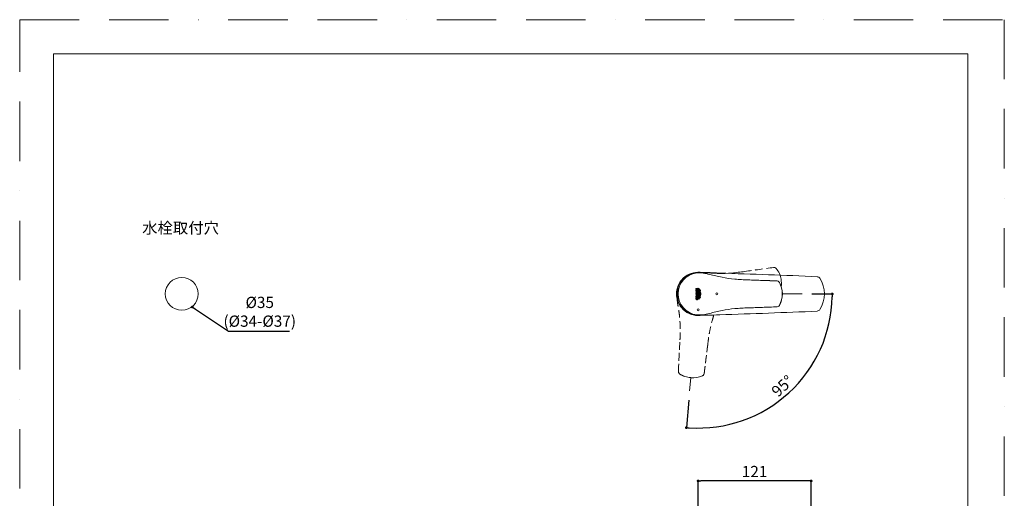
# Model space of a CAD drawing. Units: millimetres. Extents: x 0 to 1050, y 0 to 1485.
# Drawn here: x 0 to 1050, y 974 to 1485 of the extents above; entities that cross this region are included whole.
import ezdxf
from ezdxf.lldxf.tags import DXFTag

# ---------------------------------------------------------------- set-up
doc = ezdxf.new("R2010")
doc.units = ezdxf.units.MM
doc.header["$LTSCALE"] = 5
doc.header["$PDMODE"] = 1
doc.header["$PDSIZE"] = -2
doc.linetypes.add('BORDER', pattern=[44.45, 12.7, -6.35, 12.7, -6.35, 0, -6.35])
doc.linetypes.add('HIDDEN', pattern=[9.525, 6.35, -3.175])
doc.layers.add('BORDER', color=4, linetype='BORDER', lineweight=20, plot=False)
for name, color, linetype, lineweight in [('DIM', 3, 'Continuous', 13), ('HIDDEN', 253, 'HIDDEN', 20), ('MODEL', 7, 'Continuous', 20), ('TEMPLATE', 7, 'Continuous', 20)]:
    doc.layers.add(name, color=color, linetype=linetype, lineweight=lineweight)
doc.styles.add('ＭＳ ゴシック', font='msgothic.ttc', dxfattribs={"bigfont": 'ＭＳ ゴシック'})
tags = doc.linetypes.add('CENTER2', pattern=[28.575, 19.05, -3.175, 3.175, -3.175]).pattern_tags.tags
tags[10:11] = [DXFTag(74, 4), DXFTag(75, 0), DXFTag(340, '0'), DXFTag(46, 0.0), DXFTag(50, 0.0), DXFTag(44, 0.0), DXFTag(45, 0.0)]
tags[8:9] = [DXFTag(74, 4), DXFTag(75, 0), DXFTag(340, '0'), DXFTag(46, 0.0), DXFTag(50, 0.0), DXFTag(44, 0.0), DXFTag(45, 0.0)]
tags[6:7] = [DXFTag(74, 4), DXFTag(75, 0), DXFTag(340, '0'), DXFTag(46, 0.0), DXFTag(50, 0.0), DXFTag(44, 0.0), DXFTag(45, 0.0)]
tags[4:5] = [DXFTag(74, 4), DXFTag(75, 0), DXFTag(340, '0'), DXFTag(46, 0.0), DXFTag(50, 0.0), DXFTag(44, 0.0), DXFTag(45, 0.0)]
tags = doc.linetypes.add('HIDDEN2', pattern=[4.7625, 3.175, -1.5875]).pattern_tags.tags
tags[6:7] = [DXFTag(74, 4), DXFTag(75, 0), DXFTag(340, '0'), DXFTag(46, 0.0), DXFTag(50, 0.0), DXFTag(44, 0.0), DXFTag(45, 0.0)]
tags[4:5] = [DXFTag(74, 4), DXFTag(75, 0), DXFTag(340, '0'), DXFTag(46, 0.0), DXFTag(50, 0.0), DXFTag(44, 0.0), DXFTag(45, 0.0)]
doc.dimstyles.new('tfrom線あり', dxfattribs={"dimtxt": 12, "dimasz": 3, "dimexe": 0, "dimexo": 10, "dimgap": 4, "dimtad": 1, "dimdec": 0, "dimzin": 11, "dimdsep": 46, "dimtxsty": 'ＭＳ ゴシック', "dimblk": 'DOT', "dimcen": 0, "dimazin": 0, "dimtfac": 1, "dimtdec": 1, "dimtix": 1, "dimtofl": 0, "dimtmove": 0, "dimatfit": 0, "dimldrblk": 'DOT', "dimfxl": 1, "dimfrac": 2, "dimtolj": 1, "dimtzin": 11, "dimarcsym": 0})

# ---------------------------------------------------------------- blocks, each defined once
blk = doc.blocks.new('_DOT')
at = {"color": 0, "linetype": 'ByBlock', "lineweight": -2}
blk.add_line((-0.5, 0), (-1, 0), dxfattribs=at)
at = {"color": 0, "linetype": 'ByBlock', "lineweight": -2, "const_width": 0.5}
blk.add_lwpolyline([(-0.25, 0, 1), (0.25, 0, 1)], format="xyb", close=True, dxfattribs=at)
blk = doc.blocks.new('*D76')
at = {"layer": 'Defpoints', "color": 0, "ltscale": 0.25, "transparency": 16777216}
for p in [(723.5, 992.8), (723.5, 890.5), (844, 885.4)]:
    blk.add_point(p, dxfattribs=at)
at = {"layer": 'DIM', "color": 0, "lineweight": -2, "ltscale": 0.25, "transparency": 16777216}
for p, q in [((723.5, 900.5), (723.5, 992.8)), ((841, 992.8), (726.5, 992.8)), ((844, 895.4), (844, 992.8))]:
    blk.add_line(p, q, dxfattribs=at)
at = {"layer": 'DIM', "color": 0, "lineweight": -2, "ltscale": 0.25, "transparency": 16777216, "xscale": 3, "yscale": 3, "zscale": 3, "rotation": 180}
blk.add_blockref('_DOT', (723.5, 992.8), dxfattribs=at)
at = {"layer": 'DIM', "color": 0, "lineweight": -2, "ltscale": 0.25, "transparency": 16777216, "xscale": 3, "yscale": 3, "zscale": 3}
blk.add_blockref('_DOT', (844, 992.8), dxfattribs=at)
at = {"layer": 'DIM', "color": 0, "ltscale": 0.25, "transparency": 16777216, "insert": (783.7, 1002.8), "char_height": 12, "attachment_point": 5, "style": 'ＭＳ ゴシック'}
blk.add_mtext('\\A1;\\A1;121', dxfattribs=at)
blk = doc.blocks.new('*D81')
at = {"layer": 'Defpoints', "color": 0, "linetype": 'Continuous', "transparency": 16777216}
for p in [(723.5, 1192.3), (723.5, 1192.3), (834.6, 1192.3), (714.4, 1088.9), (787.7, 1064.4)]:
    blk.add_point(p, dxfattribs=at)
at = {"layer": 'DIM', "color": 0, "linetype": 'Continuous', "lineweight": -2, "transparency": 16777216}
for p, q in [((844.6, 1192.3), (866.6, 1192.3)), ((713.6, 1078.9), (711, 1049.7))]:
    blk.add_line(p, q, dxfattribs=at)
blk.add_arc((723.5, 1192.3), 143.1, 266.2011, 358.7989, dxfattribs=at)
at = {"layer": 'DIM', "color": 0, "linetype": 'Continuous', "lineweight": -2, "transparency": 16777216, "xscale": 3, "yscale": 3, "zscale": 3}
for p, rotation in [((866.6, 1192.3), 89.39945218691494), ((711, 1049.7), 175.600547813116)]:
    blk.add_blockref('_DOT', p, dxfattribs=dict(at, rotation=rotation))
at = {"layer": 'DIM', "color": 0, "linetype": 'Continuous', "transparency": 16777216, "insert": (813.4, 1094.1), "char_height": 12, "attachment_point": 5, "rotation": 42.5, "style": 'ＭＳ ゴシック'}
blk.add_mtext('\\A1;\\A1;95°', dxfattribs=at)

msp = doc.modelspace()

# ---------------------------------------------------------------- linework, layer by layer
at = {"layer": 'BORDER'}
msp.add_lwpolyline([(0, 0), (0, 1485), (1050, 1485), (1050, 0)], close=True, dxfattribs=at)
at = {"layer": 'HIDDEN', "linetype": 'HIDDEN2', "ltscale": 0.25}
for p, q in [((804, 1220.6), (804.1, 1220.6)), ((806.8, 1219.5), (806.7, 1219.5)), ((702.4, 1109.6), (702.4, 1109.7)), ((703.7, 1107.1), (703.7, 1107)), ((728.1, 1104.9), (728.2, 1104.9)), ((729.9, 1107.3), (729.9, 1107.2))]:
    msp.add_line(p, q, dxfattribs=at)
for centre, radius, start, end in [((804.5, 1217.7), 2.87, 55.5776, 97.0954), ((804.5, 1217.7), 2.94, 97.2689, 98.1232), ((804.5, 1217.7), 2.87, 38.9511, 55.5776), ((804.6, 1217.9), 2.7, 38.617, 56.3467), ((875.4, 1275), 88.3, 218.9212, 218.9806), ((786.6, 1203.6), 25.7, 9.7018, 38.144), ((786.6, 1203.4), 25.7, 352.7312, 10.2981), ((705.3, 1109.5), 2.93, 176.8743, 177.7335), ((705.3, 1109.5), 2.87, 177.9024, 219.6471), ((705.3, 1109.5), 2.87, 219.6471, 236.0511), ((705.2, 1109.3), 2.69, 218.6387, 236.2136), ((650.8, 1028.4), 94.8, 56.0218, 56.0771), ((717.8, 1128.5), 25.7, 236.8564, 265.2981), ((717.8, 1128.6), 25.7, 236.8976, 265.2471), ((718, 1128.5), 25.7, 264.7018, 293.144), ((718, 1128.5), 25.7, 264.7202, 293.0936), ((764, 1024.2), 88.3, 113.9212, 113.9806), ((727, 1107.6), 2.87, 293.9511, 310.5776), ((727.1, 1107.4), 2.7, 293.617, 311.3467), ((727, 1107.6), 2.87, 310.5776, 352.0954), ((727, 1107.6), 2.94, 352.2689, 353.1232)]:
    msp.add_arc(centre, radius, start, end, dxfattribs=at)
for centre, major_axis, ratio, start_param, end_param in [((806.3, 1219.2), (-0.388, -0.315), 0.220207, 3.155218, 3.249778), ((703.9, 1107.5), (0.28, 0.414), 0.220228, 3.033411, 3.129743), ((728, 1105.4), (-0.204, 0.457), 0.220207, 3.155218, 3.249778)]:
    msp.add_ellipse(centre, major_axis=major_axis, ratio=ratio, start_param=start_param, end_param=end_param, dxfattribs=at)
at = {"layer": 'HIDDEN', "linetype": 'HIDDEN', "ltscale": 0.25}
for points in [[(804.1, 1220.6), (793.8, 1219.2), (783.5, 1217.7), (773.3, 1216.3)], [(704, 1140.6), (703.4, 1130.4), (702.9, 1120), (702.4, 1109.6)], [(729.9, 1107.2), (731.2, 1117.5), (732.4, 1127.8), (733.7, 1138)]]:
    msp.add_open_spline(points, degree=3, dxfattribs=at)
for points, knots in [([(701.1, 1186.8), (701.2, 1185.3), (701.4, 1183.7), (702, 1179.9), (702.4, 1177.6), (703.1, 1173.1), (703.4, 1170.8), (704.1, 1163.9), (704.4, 1159.3), (704.4, 1152.3), (704.4, 1150), (704.2, 1145.3), (704.1, 1143), (704, 1140.7)], [0, 0, 0, 0, 0.103527, 0.103527, 0.25294, 0.25294, 0.402352, 0.402352, 0.701176, 0.701176, 0.850588, 0.850588, 1, 1, 1, 1]), ([(733.7, 1138.1), (734, 1140.4), (734.3, 1142.7), (734.9, 1147.3), (735.3, 1149.6), (736.5, 1156.5), (737.6, 1161), (739.5, 1167.5), (740.2, 1169.6), (740.8, 1171.7)], [0, 0, 0, 0, 0.20196, 0.20196, 0.40392, 0.40392, 0.807839, 0.807839, 1, 1, 1, 1]), ([(702.4, 1109.7), (702.7, 1114.9), (702.9, 1120.1), (703.4, 1130.4), (703.7, 1135.6), (704, 1140.8)], [0, 0, 0, 0, 0.5, 0.5, 1, 1, 1, 1]), ([(733.7, 1138.1), (733.1, 1133), (732.5, 1127.9), (731.2, 1117.6), (730.5, 1112.4), (729.9, 1107.3)], [0, 0, 0, 0, 0.5, 0.5, 1, 1, 1, 1])]:
    msp.add_open_spline(points, degree=3, knots=knots, dxfattribs=at)
at = {"layer": 'MODEL', "linetype": 'Continuous'}
for p, q in [((722.1, 1214.7), (722.1, 1214.7)), ((722.4, 1214.9), (722.4, 1214.9)), ((811.9, 1208), (811.9, 1208)), ((721.2, 1196.9), (721.2, 1198.3)), ((721.2, 1198.3), (721.6, 1198.3)), ((721.6, 1198.3), (721.6, 1197.4)), ((721.6, 1197.4), (722, 1197.4)), ((722, 1197.4), (722, 1198.2)), ((722, 1198.2), (722.4, 1198.2)), ((722.4, 1198.2), (722.4, 1197.4)), ((722.4, 1197.4), (723, 1197.4)), ((723, 1197.4), (723, 1198.5)), ((723, 1198.5), (723.4, 1198.5)), ((723.4, 1198.5), (723.4, 1196.9)), ((724.3, 1197), (724.4, 1197.2)), ((724.3, 1196.8), (724.3, 1197)), ((724.4, 1198), (724.4, 1198.1)), ((724.4, 1198.1), (724.5, 1198.1)), ((724.4, 1198.1), (724.4, 1198.1)), ((724.4, 1197.9), (724.4, 1198)), ((724.4, 1197.8), (724.4, 1197.9)), ((724.4, 1197.7), (724.4, 1197.8)), ((724.4, 1197.6), (724.4, 1197.7)), ((724.4, 1197.4), (724.4, 1197.6)), ((724.4, 1197.2), (724.4, 1197.4)), ((724.5, 1198.1), (724.6, 1198)), ((724.5, 1198.1), (724.5, 1198.1)), ((724.6, 1197), (724.5, 1196.8)), ((724.6, 1198), (724.6, 1198)), ((724.6, 1198), (724.7, 1198)), ((724.7, 1197.4), (724.6, 1197.2)), ((724.6, 1197.2), (724.6, 1197)), ((724.7, 1198), (724.7, 1197.9)), ((724.7, 1197.9), (724.7, 1197.8)), ((724.7, 1197.8), (724.7, 1197.7)), ((724.7, 1197.7), (724.7, 1197.5)), ((724.7, 1197.5), (724.7, 1197.4)), ((725.2, 1197.3), (724.8, 1195.9)), ((725.1, 1195.9), (725.4, 1197)), ((725.3, 1197.2), (725.2, 1197.3)), ((725.3, 1197.2), (725.3, 1197.2)), ((725.4, 1197.1), (725.3, 1197.2)), ((725.4, 1197), (725.4, 1197.1)), ((807.7, 1206.2), (807.8, 1206.2)), ((810.2, 1204.6), (810.2, 1204.7)), ((723.4, 1196.9), (721.2, 1196.9)), ((723.4, 1196.2), (721.2, 1196.2)), ((721.2, 1196.2), (721.2, 1195.7)), ((721.2, 1195.7), (722, 1195.7)), ((721.2, 1194.7), (721.2, 1194.1)), ((722, 1194.7), (721.2, 1194.7)), ((721.2, 1194.1), (723.4, 1194.1)), ((721.2, 1190.2), (721.2, 1190.1)), ((721.3, 1190.2), (721.2, 1190.2)), ((721.2, 1190.1), (721.2, 1190.1)), ((721.2, 1190.1), (721.2, 1190)), ((721.2, 1190), (721.2, 1189.9)), ((721.2, 1190), (721.2, 1190)), ((721.2, 1189.9), (721.2, 1188.8)), ((721.2, 1188.8), (723.4, 1188.8)), ((721.3, 1188.1), (721.2, 1188)), ((721.2, 1188), (721.2, 1187.9)), ((721.2, 1187.9), (721.2, 1187.8)), ((721.2, 1187.8), (721.2, 1187.7)), ((721.2, 1187.7), (721.2, 1187.6)), ((721.2, 1187.6), (721.2, 1187.5)), ((721.2, 1187.5), (721.2, 1187.3)), ((721.2, 1187.3), (721.2, 1187.2)), ((721.2, 1187.2), (721.2, 1187.1)), ((721.2, 1187.1), (721.2, 1187)), ((721.2, 1187), (721.2, 1187)), ((721.2, 1187), (721.2, 1186.9)), ((721.2, 1186.9), (721.2, 1186.8)), ((721.2, 1186.8), (721.3, 1186.7)), ((721.3, 1190.4), (721.3, 1190.3)), ((721.3, 1190.4), (721.3, 1190.4)), ((721.4, 1190.4), (721.3, 1190.4)), ((721.3, 1190.3), (721.3, 1190.2)), ((721.4, 1188.3), (721.3, 1188.2)), ((721.3, 1188.2), (721.3, 1188.1)), ((721.3, 1186.7), (721.3, 1186.7)), ((721.3, 1186.7), (721.3, 1186.6)), ((721.3, 1186.6), (721.4, 1186.5)), ((721.3, 1186.6), (721.3, 1186.6)), ((721.4, 1190.5), (721.4, 1190.4)), ((721.4, 1190.5), (721.4, 1190.5)), ((721.5, 1190.5), (721.4, 1190.5)), ((721.8, 1188.3), (721.4, 1188.3)), ((721.4, 1186.5), (721.4, 1186.5)), ((721.5, 1190.6), (721.5, 1190.5)), ((721.6, 1190.6), (721.5, 1190.6)), ((721.5, 1190.6), (721.5, 1190.6)), ((721.7, 1190.7), (721.6, 1190.6)), ((721.6, 1190.6), (721.6, 1190.6)), ((721.6, 1189.9), (721.7, 1189.9)), ((721.6, 1189.8), (721.6, 1189.9)), ((721.6, 1189.9), (721.6, 1189.9)), ((721.6, 1189.4), (721.6, 1189.8)), ((721.6, 1189.8), (721.6, 1189.8)), ((723.4, 1189.4), (721.6, 1189.4)), ((721.6, 1188), (721.7, 1188)), ((721.6, 1187.9), (721.6, 1188)), ((721.6, 1187.8), (721.6, 1187.9)), ((721.6, 1187.7), (721.6, 1187.8)), ((721.6, 1187.6), (721.6, 1187.7)), ((721.6, 1187.5), (721.6, 1187.6)), ((721.6, 1187.4), (721.6, 1187.5)), ((721.6, 1187.3), (721.6, 1187.4)), ((721.6, 1187.4), (721.6, 1187.4)), ((721.6, 1187.2), (721.6, 1187.3)), ((721.6, 1187.2), (721.6, 1187.2)), ((721.6, 1187.1), (721.6, 1187.2)), ((721.6, 1187.1), (721.6, 1187.1)), ((721.7, 1187), (721.6, 1187.1)), ((721.6, 1187.1), (721.6, 1187.1)), ((721.8, 1191.8), (721.7, 1191.9)), ((721.8, 1190.7), (721.7, 1190.7)), ((721.7, 1190.7), (721.7, 1190.7)), ((721.7, 1190), (721.8, 1190.1)), ((721.7, 1189.9), (721.7, 1190)), ((721.7, 1190), (721.7, 1190)), ((721.7, 1190), (721.7, 1190)), ((721.7, 1190), (721.7, 1190)), ((721.7, 1190), (721.7, 1190)), ((721.7, 1188.2), (721.8, 1188.3)), ((721.7, 1188.1), (721.7, 1188.2)), ((721.7, 1188), (721.7, 1188.1)), ((721.7, 1187), (721.7, 1187)), ((721.7, 1186.9), (721.7, 1187)), ((721.8, 1186.9), (721.7, 1186.9)), ((721.8, 1190.7), (721.8, 1190.7)), ((721.9, 1190.7), (721.8, 1190.7)), ((721.8, 1190.1), (721.8, 1190.1)), ((721.8, 1190.1), (721.8, 1190.1)), ((721.8, 1190.1), (721.8, 1190.1)), ((721.8, 1190.1), (721.9, 1190.1)), ((721.8, 1186.8), (721.8, 1186.9)), ((721.8, 1186.9), (721.8, 1186.9)), ((721.9, 1186.8), (721.8, 1186.8)), ((722, 1190.7), (721.9, 1190.7)), ((721.9, 1190.1), (722, 1190.1)), ((721.9, 1190.1), (721.9, 1190.1)), ((721.9, 1190.1), (721.9, 1190.1)), ((721.9, 1186.8), (721.9, 1186.8)), ((722, 1186.8), (721.9, 1186.8)), ((722, 1195.7), (722, 1194.7)), ((722, 1190.7), (722, 1190.7)), ((722.1, 1190.7), (722, 1190.7)), ((722, 1190.1), (722, 1190.1)), ((722, 1190.1), (722.1, 1190.1)), ((722, 1186.7), (722, 1186.8)), ((722.1, 1186.7), (722, 1186.7)), ((722.1, 1190.7), (722.1, 1190.7)), ((722.2, 1190.6), (722.1, 1190.7)), ((722.1, 1190.1), (722.1, 1190.1)), ((722.1, 1190.1), (722.1, 1190.1)), ((722.1, 1190.1), (722.2, 1190.1)), ((722.2, 1186.7), (722.1, 1186.7)), ((722.1, 1186.7), (722.1, 1186.7)), ((722.2, 1190.6), (722.2, 1190.6)), ((722.2, 1190.6), (722.2, 1190.6)), ((722.3, 1190.6), (722.2, 1190.6)), ((722.2, 1190.1), (722.2, 1190)), ((722.2, 1190.1), (722.2, 1190.1)), ((722.2, 1190.1), (722.2, 1190.1)), ((722.2, 1190), (722.2, 1190)), ((722.2, 1190), (722.3, 1190)), ((722.3, 1186.7), (722.2, 1186.7)), ((722.2, 1186.7), (722.2, 1186.7)), ((722.3, 1190.5), (722.3, 1190.6)), ((722.4, 1190.5), (722.3, 1190.5)), ((722.3, 1189.5), (723.4, 1190.3)), ((722.3, 1190), (722.3, 1189.9)), ((722.3, 1190), (722.3, 1190)), ((722.3, 1190), (722.3, 1190)), ((722.3, 1189.9), (722.3, 1189.8)), ((722.3, 1189.9), (722.3, 1189.9)), ((722.3, 1189.9), (722.3, 1189.9)), ((722.3, 1189.9), (722.3, 1189.9)), ((722.3, 1189.8), (722.3, 1189.5)), ((722.3, 1188.4), (722.3, 1187.8)), ((723.2, 1188.4), (722.3, 1188.4)), ((722.3, 1187.8), (722.9, 1187.8)), ((722.4, 1186.7), (722.3, 1186.7)), ((722.4, 1190.5), (722.4, 1190.5)), ((722.4, 1190.4), (722.4, 1190.5)), ((722.5, 1190.4), (722.4, 1190.4)), ((722.4, 1186.7), (722.4, 1186.7)), ((722.5, 1186.7), (722.4, 1186.7)), ((722.5, 1195.7), (723.4, 1195.7)), ((722.5, 1194.7), (722.5, 1195.7)), ((723.4, 1194.7), (722.5, 1194.7)), ((723.4, 1191), (722.5, 1190.3)), ((722.5, 1190.3), (722.5, 1190.4)), ((722.5, 1190.4), (722.5, 1190.4)), ((722.5, 1190.3), (722.5, 1190.3)), ((722.6, 1186.7), (722.5, 1186.7)), ((722.5, 1186.7), (722.5, 1186.7)), ((722.7, 1186.8), (722.6, 1186.7)), ((722.6, 1186.7), (722.6, 1186.7)), ((722.7, 1186.8), (722.7, 1186.8)), ((722.8, 1186.8), (722.7, 1186.8)), ((722.9, 1186.9), (722.8, 1186.8)), ((722.8, 1186.8), (722.8, 1186.8)), ((722.9, 1187.8), (723, 1187.7)), ((723, 1187), (722.9, 1186.9)), ((722.9, 1186.9), (722.9, 1186.9)), ((722.9, 1186.9), (722.9, 1186.9)), ((722.9, 1186.9), (722.9, 1186.9)), ((723, 1187.7), (723, 1187.7)), ((723, 1187.7), (723, 1187.6)), ((723, 1187.6), (723, 1187.6)), ((723, 1187.6), (723, 1187.5)), ((723, 1187.5), (723, 1187.5)), ((723, 1187.5), (723, 1187.4)), ((723, 1187.4), (723, 1187.4)), ((723, 1187.4), (723, 1187.3)), ((723, 1187.3), (723, 1187.2)), ((723, 1187.3), (723, 1187.3)), ((723, 1187.2), (723, 1187.2)), ((723, 1187.2), (723, 1187.1)), ((723, 1187.1), (723, 1187)), ((723, 1187.1), (723, 1187.1)), ((723, 1187), (723, 1187)), ((723.2, 1188.3), (723.2, 1188.4)), ((723.3, 1188.2), (723.2, 1188.3)), ((723.2, 1186.5), (723.3, 1186.6)), ((723.2, 1186.5), (723.2, 1186.5)), ((723.3, 1188), (723.3, 1188.2)), ((723.4, 1187.9), (723.3, 1188)), ((723.3, 1186.7), (723.4, 1186.8)), ((723.3, 1186.7), (723.3, 1186.7)), ((723.3, 1186.6), (723.3, 1186.7)), ((723.3, 1186.6), (723.3, 1186.6)), ((723.4, 1195.7), (723.4, 1196.2)), ((723.4, 1194.1), (723.4, 1194.7)), ((723.4, 1190.3), (723.4, 1191)), ((723.4, 1188.8), (723.4, 1189.4)), ((723.4, 1187.8), (723.4, 1187.9)), ((723.4, 1187.7), (723.4, 1187.8)), ((723.4, 1187.6), (723.4, 1187.7)), ((723.4, 1187.5), (723.4, 1187.6)), ((723.4, 1187.3), (723.4, 1187.5)), ((723.4, 1187.2), (723.4, 1187.3)), ((723.4, 1187.1), (723.4, 1187.2)), ((723.4, 1187), (723.4, 1187.1)), ((723.4, 1187), (723.4, 1187)), ((723.4, 1186.9), (723.4, 1187)), ((723.4, 1186.8), (723.4, 1186.9)), ((723.8, 1195.1), (723.9, 1195.2)), ((723.9, 1194.9), (723.8, 1195.1)), ((723.8, 1189.7), (723.9, 1189.9)), ((723.9, 1189.5), (723.8, 1189.7)), ((723.9, 1195.8), (724, 1196)), ((723.9, 1195.6), (723.9, 1195.8)), ((723.9, 1195.4), (723.9, 1195.6)), ((723.9, 1195.2), (723.9, 1195.4)), ((723.9, 1194.7), (723.9, 1194.9)), ((723.9, 1194.5), (723.9, 1194.7)), ((723.9, 1194.3), (723.9, 1194.5)), ((724, 1194.2), (723.9, 1194.3)), ((723.9, 1190.4), (724, 1190.6)), ((723.9, 1190.2), (723.9, 1190.4)), ((723.9, 1190.1), (723.9, 1190.2)), ((723.9, 1189.9), (723.9, 1190.1)), ((723.9, 1189.3), (723.9, 1189.5)), ((723.9, 1189.2), (723.9, 1189.3)), ((723.9, 1189), (723.9, 1189.2)), ((724, 1188.8), (723.9, 1189)), ((724, 1196), (724.1, 1196.3)), ((724.1, 1193.9), (724, 1194.2)), ((724, 1190.6), (724.1, 1190.9)), ((724.1, 1188.5), (724, 1188.8)), ((724.1, 1196.3), (724.2, 1196.6)), ((724.2, 1195.8), (724.1, 1195.6)), ((724.1, 1195.6), (724.1, 1195.4)), ((724.1, 1195.4), (724.1, 1195.2)), ((724.1, 1195.2), (724.1, 1195)), ((724.1, 1195), (724.1, 1194.9)), ((724.1, 1194.9), (724.1, 1194.7)), ((724.1, 1194.7), (724.1, 1194.5)), ((724.1, 1194.5), (724.2, 1194.3)), ((724.2, 1193.6), (724.1, 1193.9)), ((724.1, 1190.9), (724.2, 1191.2)), ((724.2, 1190.4), (724.1, 1190.2)), ((724.1, 1190.2), (724.1, 1190.1)), ((724.1, 1190.1), (724.1, 1189.9)), ((724.1, 1189.9), (724.1, 1189.7)), ((724.1, 1189.7), (724.1, 1189.5)), ((724.1, 1189.5), (724.1, 1189.4)), ((724.1, 1189.4), (724.1, 1189.2)), ((724.1, 1189.2), (724.2, 1189)), ((724.2, 1188.2), (724.1, 1188.5)), ((724.2, 1196.6), (724.3, 1196.8)), ((724.3, 1196.2), (724.2, 1195.9)), ((724.2, 1195.9), (724.2, 1195.8)), ((724.2, 1194.3), (724.2, 1194.2)), ((724.2, 1194.2), (724.3, 1193.9)), ((724.3, 1193.3), (724.2, 1193.6)), ((724.2, 1191.2), (724.3, 1191.5)), ((724.3, 1190.9), (724.2, 1190.6)), ((724.2, 1190.6), (724.2, 1190.4)), ((724.2, 1189), (724.2, 1188.8)), ((724.2, 1188.8), (724.3, 1188.5)), ((724.3, 1187.9), (724.2, 1188.2)), ((724.4, 1196.5), (724.3, 1196.2)), ((724.3, 1193.9), (724.4, 1193.6)), ((724.3, 1193.1), (724.3, 1193.3)), ((724.4, 1192.9), (724.3, 1193.1)), ((724.3, 1191.7), (724.4, 1191.8)), ((724.3, 1191.5), (724.3, 1191.7)), ((724.4, 1191.2), (724.3, 1190.9)), ((724.3, 1188.5), (724.4, 1188.2)), ((724.3, 1187.7), (724.3, 1187.9)), ((724.4, 1187.5), (724.3, 1187.7)), ((724.5, 1196.8), (724.4, 1196.5)), ((724.4, 1193.6), (724.5, 1193.3)), ((724.4, 1192.7), (724.4, 1192.9)), ((724.4, 1192.6), (724.4, 1192.7)), ((724.4, 1192.4), (724.4, 1192.6)), ((724.4, 1192.2), (724.4, 1192.4)), ((724.4, 1192), (724.4, 1192.2)), ((724.4, 1191.8), (724.4, 1192)), ((724.5, 1191.5), (724.4, 1191.2)), ((724.4, 1188.2), (724.5, 1187.9)), ((724.4, 1187.4), (724.4, 1187.5)), ((724.4, 1187.2), (724.4, 1187.4)), ((724.4, 1187), (724.4, 1187.2)), ((724.4, 1186.9), (724.4, 1187)), ((724.4, 1186.8), (724.4, 1186.9)), ((724.4, 1186.9), (724.4, 1186.9)), ((724.4, 1186.7), (724.4, 1186.8)), ((724.4, 1186.6), (724.4, 1186.7)), ((724.5, 1186.6), (724.4, 1186.6)), ((724.5, 1193.3), (724.6, 1193.1)), ((724.6, 1191.7), (724.5, 1191.5)), ((724.5, 1187.9), (724.6, 1187.7)), ((724.6, 1186.7), (724.5, 1186.7)), ((724.5, 1186.7), (724.5, 1186.6)), ((724.6, 1193.1), (724.6, 1192.9)), ((724.6, 1192.9), (724.7, 1192.7)), ((724.7, 1192), (724.6, 1191.8)), ((724.6, 1191.8), (724.6, 1191.7)), ((724.6, 1187.7), (724.6, 1187.6)), ((724.6, 1187.6), (724.7, 1187.4)), ((724.7, 1186.8), (724.6, 1186.7)), ((724.6, 1186.7), (724.6, 1186.7)), ((724.8, 1195.6), (724.7, 1195.5)), ((724.7, 1195.5), (724.7, 1195.4)), ((724.7, 1195.4), (724.7, 1195.3)), ((724.7, 1195.3), (724.7, 1195.3)), ((724.7, 1195.3), (724.7, 1195.2)), ((724.7, 1195.2), (724.7, 1195.1)), ((724.7, 1195.1), (724.7, 1194.9)), ((724.7, 1194.9), (724.7, 1194.7)), ((724.7, 1194.7), (724.8, 1194.5)), ((724.7, 1192.7), (724.7, 1192.6)), ((724.7, 1192.6), (724.7, 1192.4)), ((724.7, 1192.4), (724.7, 1192.2)), ((724.7, 1192.2), (724.7, 1192)), ((724.8, 1190.2), (724.7, 1190.1)), ((724.7, 1190.1), (724.7, 1189.9)), ((724.7, 1189.9), (724.7, 1189.7)), ((724.7, 1189.7), (724.7, 1189.6)), ((724.7, 1189.6), (724.7, 1189.5)), ((724.7, 1189.5), (724.7, 1189.4)), ((724.7, 1189.4), (724.7, 1189.3)), ((724.7, 1189.3), (724.7, 1189.2)), ((724.7, 1189.2), (724.8, 1189.1)), ((724.7, 1187.4), (724.7, 1187.2)), ((724.7, 1187.2), (724.7, 1187)), ((724.7, 1187), (724.7, 1187)), ((724.7, 1187), (724.7, 1186.9)), ((724.7, 1186.9), (724.7, 1186.8)), ((724.8, 1195.9), (724.8, 1195.8)), ((724.8, 1195.8), (724.8, 1195.6)), ((724.8, 1194.5), (724.8, 1194.3)), ((724.8, 1194.3), (724.8, 1194.2)), ((724.8, 1194.2), (724.9, 1193.9)), ((724.9, 1190.9), (724.8, 1190.6)), ((724.8, 1190.6), (724.8, 1190.4)), ((724.8, 1190.4), (724.8, 1190.2)), ((724.8, 1189.1), (724.8, 1189)), ((724.8, 1189), (724.8, 1188.8)), ((724.8, 1188.8), (725.2, 1187.5)), ((724.9, 1195.2), (725, 1195.3)), ((724.9, 1195.1), (724.9, 1195.2)), ((724.9, 1195), (724.9, 1195.1)), ((724.9, 1194.9), (724.9, 1195)), ((725, 1194.7), (724.9, 1194.9)), ((724.9, 1193.9), (725, 1193.6)), ((725, 1191.2), (724.9, 1190.9)), ((724.9, 1189.9), (725, 1190.1)), ((724.9, 1189.7), (724.9, 1189.9)), ((724.9, 1189.6), (724.9, 1189.7)), ((724.9, 1189.5), (724.9, 1189.6)), ((725, 1189.4), (724.9, 1189.5)), ((725, 1195.8), (725.1, 1195.9)), ((725, 1195.6), (725, 1195.8)), ((725, 1195.5), (725, 1195.6)), ((725, 1195.4), (725, 1195.5)), ((725, 1195.3), (725, 1195.4)), ((725, 1194.5), (725, 1194.7)), ((725, 1194.3), (725, 1194.5)), ((725.1, 1194.2), (725, 1194.3)), ((725, 1193.6), (725.1, 1193.3)), ((725.1, 1191.5), (725, 1191.2)), ((725, 1190.4), (725.1, 1190.6)), ((725, 1190.2), (725, 1190.4)), ((725, 1190.1), (725, 1190.2)), ((725, 1189.3), (725, 1189.4)), ((725, 1189.2), (725, 1189.3)), ((725, 1189.1), (725, 1189.2)), ((725, 1189), (725, 1189.1)), ((725.1, 1188.8), (725, 1189)), ((725.2, 1193.9), (725.1, 1194.2)), ((725.1, 1193.3), (725.2, 1193.1)), ((725.2, 1191.7), (725.1, 1191.5)), ((725.1, 1190.6), (725.2, 1190.9)), ((725.4, 1187.7), (725.1, 1188.8)), ((725.3, 1193.6), (725.2, 1193.9)), ((725.2, 1193.1), (725.2, 1192.9)), ((725.2, 1192.9), (725.3, 1192.7)), ((725.3, 1192), (725.2, 1191.8)), ((725.2, 1191.8), (725.2, 1191.7)), ((725.2, 1190.9), (725.3, 1191.2)), ((725.2, 1187.5), (725.3, 1187.6)), ((725.4, 1193.3), (725.3, 1193.6)), ((725.3, 1192.7), (725.3, 1192.6)), ((725.3, 1192.6), (725.3, 1192.4)), ((725.3, 1192.4), (725.3, 1192.2)), ((725.3, 1192.2), (725.3, 1192)), ((725.3, 1191.2), (725.4, 1191.5)), ((725.3, 1187.6), (725.4, 1187.6)), ((725.4, 1193.1), (725.4, 1193.3)), ((725.5, 1192.9), (725.4, 1193.1)), ((725.4, 1191.7), (725.5, 1191.8)), ((725.4, 1191.5), (725.4, 1191.7)), ((725.4, 1187.6), (725.4, 1187.7)), ((725.4, 1187.7), (725.4, 1187.7)), ((725.6, 1195.3), (725.5, 1195.2)), ((725.5, 1195.2), (725.5, 1195.1)), ((725.5, 1195.1), (725.5, 1194.9)), ((725.5, 1194.9), (725.6, 1194.7)), ((725.5, 1192.7), (725.5, 1192.9)), ((725.5, 1192.6), (725.5, 1192.7)), ((725.5, 1192.4), (725.5, 1192.6)), ((725.5, 1192.2), (725.5, 1192.4)), ((725.5, 1192), (725.5, 1192.2)), ((725.5, 1191.8), (725.5, 1192)), ((725.6, 1190.1), (725.5, 1189.9)), ((725.5, 1189.9), (725.5, 1189.7)), ((725.5, 1189.7), (725.5, 1189.6)), ((725.5, 1189.6), (725.6, 1189.4)), ((725.7, 1195.9), (725.6, 1195.7)), ((725.6, 1195.7), (725.6, 1195.6)), ((725.6, 1195.6), (725.6, 1195.5)), ((725.6, 1195.5), (725.6, 1195.3)), ((725.6, 1194.7), (725.6, 1194.5)), ((725.6, 1194.5), (725.6, 1194.3)), ((725.6, 1194.3), (725.7, 1194.2)), ((725.7, 1190.6), (725.6, 1190.4)), ((725.6, 1190.4), (725.6, 1190.2)), ((725.6, 1190.2), (725.6, 1190.1)), ((725.6, 1189.4), (725.6, 1189.3)), ((725.6, 1189.3), (725.6, 1189.1)), ((725.6, 1189.1), (725.6, 1189)), ((725.6, 1189), (725.7, 1188.9)), ((725.8, 1196.3), (725.7, 1196.1)), ((725.7, 1196.1), (725.7, 1195.9)), ((725.7, 1194.2), (725.8, 1193.9)), ((725.8, 1190.9), (725.7, 1190.6)), ((725.7, 1188.9), (725.7, 1188.7)), ((725.7, 1188.7), (725.8, 1188.5)), ((726, 1196), (725.8, 1196.3)), ((725.8, 1195.6), (725.9, 1195.7)), ((725.8, 1195.5), (725.8, 1195.6)), ((725.8, 1195.4), (725.8, 1195.5)), ((725.8, 1195.3), (725.8, 1195.4)), ((725.8, 1195.1), (725.8, 1195.3)), ((725.8, 1195), (725.8, 1195.1)), ((725.8, 1194.9), (725.8, 1195)), ((725.8, 1194.7), (725.8, 1194.9)), ((725.8, 1194.5), (725.8, 1194.7)), ((725.9, 1194.3), (725.8, 1194.5)), ((725.8, 1193.9), (725.9, 1193.6)), ((725.9, 1191.2), (725.8, 1190.9)), ((725.8, 1190.2), (725.9, 1190.4)), ((725.8, 1190.1), (725.8, 1190.2)), ((725.8, 1189.9), (725.8, 1190.1)), ((725.8, 1189.7), (725.8, 1189.9)), ((725.8, 1189.6), (725.8, 1189.7)), ((725.8, 1189.5), (725.8, 1189.6)), ((725.8, 1189.4), (725.8, 1189.5)), ((725.8, 1189.3), (725.8, 1189.4)), ((725.8, 1189.2), (725.8, 1189.3)), ((725.9, 1189.1), (725.8, 1189.2)), ((725.8, 1188.5), (726, 1188.8)), ((725.9, 1195.8), (726, 1196)), ((725.9, 1195.7), (725.9, 1195.8)), ((725.9, 1194.2), (725.9, 1194.3)), ((726, 1193.9), (725.9, 1194.2)), ((725.9, 1193.6), (726, 1193.3)), ((726, 1191.5), (725.9, 1191.2)), ((725.9, 1190.6), (726, 1190.9)), ((725.9, 1190.4), (725.9, 1190.6)), ((725.9, 1188.9), (725.9, 1189.1)), ((726, 1188.8), (725.9, 1188.9)), ((726.1, 1193.6), (726, 1193.9)), ((726, 1193.3), (726, 1193.1)), ((726, 1193.1), (726.1, 1192.9)), ((726.1, 1191.8), (726, 1191.7)), ((726, 1191.7), (726, 1191.5)), ((726, 1190.9), (726.1, 1191.2)), ((726.2, 1193.3), (726.1, 1193.6)), ((726.1, 1192.9), (726.1, 1192.7)), ((726.1, 1192.7), (726.1, 1192.6)), ((726.1, 1192.6), (726.1, 1192.4)), ((726.1, 1192.4), (726.1, 1192.2)), ((726.1, 1192.2), (726.1, 1192)), ((726.1, 1192), (726.1, 1191.8)), ((726.1, 1191.2), (726.2, 1191.5)), ((726.3, 1193.1), (726.2, 1193.3)), ((726.2, 1191.5), (726.3, 1191.7)), ((726.3, 1192.9), (726.3, 1193.1)), ((726.4, 1192.7), (726.3, 1192.9)), ((726.3, 1191.8), (726.4, 1192)), ((726.3, 1191.7), (726.3, 1191.8)), ((726.4, 1192.6), (726.4, 1192.7)), ((726.4, 1192.4), (726.4, 1192.6)), ((726.4, 1192.2), (726.4, 1192.4)), ((726.4, 1192), (726.4, 1192.2)), ((813.2, 1192.4), (813.2, 1192.4)), ((721.4, 1186.5), (721.4, 1186.4)), ((721.4, 1186.4), (721.5, 1186.4)), ((721.5, 1186.4), (721.5, 1186.4)), ((721.5, 1186.4), (721.6, 1186.3)), ((721.6, 1186.3), (721.7, 1186.3)), ((721.6, 1186.3), (721.6, 1186.3)), ((721.7, 1186.3), (721.7, 1186.2)), ((721.7, 1186.2), (721.8, 1186.2)), ((721.8, 1186.2), (721.9, 1186.2)), ((721.9, 1186.2), (721.9, 1186.1)), ((721.9, 1186.1), (722, 1186.1)), ((722, 1186.1), (722.1, 1186.1)), ((722.1, 1186.1), (722.2, 1186.1)), ((722.2, 1186.1), (722.3, 1186.1)), ((722.3, 1186.1), (722.4, 1186.1)), ((722.4, 1186.1), (722.5, 1186.1)), ((722.5, 1186.1), (722.6, 1186.1)), ((722.6, 1186.1), (722.7, 1186.1)), ((722.7, 1186.2), (722.8, 1186.2)), ((722.7, 1186.1), (722.7, 1186.2)), ((722.8, 1186.2), (722.9, 1186.2)), ((722.9, 1186.3), (723, 1186.3)), ((722.9, 1186.2), (722.9, 1186.3)), ((723, 1186.3), (723.1, 1186.4)), ((723, 1186.3), (723, 1186.3)), ((723.1, 1186.4), (723.1, 1186.4)), ((723.1, 1186.4), (723.2, 1186.4)), ((723.2, 1186.4), (723.2, 1186.5)), ((776.7, 1177.4), (776.6, 1177.4)), ((807.8, 1178.6), (807.7, 1178.6)), ((810.2, 1180.1), (810.2, 1180.1)), ((719.4, 1170.3), (719.4, 1170.3))]:
    msp.add_line(p, q, dxfattribs=at)
at = {"layer": 'MODEL', "linetype": 'CENTER2'}
for p, q in [((813.2, 1192.3), (834.6, 1192.3)), ((715.7, 1102.9), (714.4, 1088.9))]:
    msp.add_line(p, q, dxfattribs=at)
at = {"layer": 'MODEL', "linetype": 'Continuous'}
for centre, radius in [((172.8, 1192.4), 17.5), ((743.5, 1192.4), 1), ((723.5, 1175.4), 1)]:
    msp.add_circle(centre, radius, dxfattribs=at)
for centre, radius, start, end in [((723.5, 1192.4), 23.1, 78.4435, 175.6826), ((723.5, 1192.4), 23.1, 78.4435, 175.6576), ((723.5, 1192.4), 22.5, 100.5743, 180.0003), ((724.5, 1192.6), 22.3, 96.1254, 180.4825), ((733.1, 1062.8), 152.3, 84.9464, 95.1646), ((560.7, -5277.2), 6494.4, 87.44248, 88.36044), ((850.3, 1207.2), 3.48, 31.3442, 87.2333), ((827.6, 1192.4), 30.6, 327.0011, 32.9989), ((807.7, 1203.2), 2.94, 87.2689, 88.1232), ((807.6, 1203.3), 2.87, 45.5776, 87.0954), ((807.6, 1203.3), 2.87, 28.9511, 45.5776), ((807.8, 1203.4), 2.7, 28.617, 46.3467), ((887.5, 1247.4), 88.3, 208.9212, 208.9806), ((787.6, 1192.5), 25.7, 359.7018, 28.144), ((787.5, 1192.5), 25.7, 359.7202, 28.0936), ((723.5, 1192.4), 23.1, 184.3196, 281.426), ((723.5, 1192.4), 23.1, 184.3447, 281.426), ((717.6, 1192.4), 17.2, 170.5312, 189.4596), ((717.6, 1192.4), 17.2, 189.4596, 189.516), ((723.5, 1192.4), 22.5, 180.0051, 259.4365), ((724.5, 1192.2), 22.3, 179.5173, 263.8832), ((722.6, 1192.4), 1.45, 139.9233, 220.3963), ((722.3, 1192.6), 1.1, 39.803, 140.5588), ((722.4, 1192.4), 0.86, 149.7043, 211.5223), ((722.3, 1192.2), 1.1, 220.3963, 319.6037), ((722, 1192.6), 0.441, 122.8991, 149.739), ((722.3, 1192.2), 0.91, 56.0794, 122.9338), ((722.3, 1192.5), 0.867, 233.9339, 307.0346), ((722.6, 1192.6), 0.441, 28.6266, 56.1078), ((722.6, 1192.2), 0.44, 306.9877, 330.1964), ((722.2, 1192.4), 0.872, 330.1494, 28.6551), ((722, 1192.4), 1.46, 320.197, 39.803), ((787.6, 1192.2), 25.7, 331.8564, 0.2981), ((787.5, 1192.3), 25.7, 331.8976, 0.2471), ((776.7, 1177.9), 0.438, 269.6468, 272.9309), ((807.7, 1181.5), 2.93, 271.8743, 272.7335), ((807.6, 1181.4), 2.87, 272.9024, 314.6471), ((807.6, 1181.4), 2.87, 314.6471, 331.0511), ((807.8, 1181.4), 2.69, 313.6387, 331.2136), ((893.1, 1134.2), 94.8, 151.0218, 151.0771), ((733.1, 1324.9), 155.3, 264.937, 274.9573), ((560.7, 7661.9), 6494.4, 271.63956, 272.55752), ((850.3, 1177.5), 3.48, 272.7667, 328.6558)]:
    msp.add_arc(centre, radius, start, end, dxfattribs=at)
for centre, major_axis, ratio, start_param, end_param in [((809.7, 1204.4), (-0.437, -0.243), 0.220207, 3.155218, 3.249778), ((809.7, 1180.3), (-0.437, 0.243), 0.220228, 3.033411, 3.129743)]:
    msp.add_ellipse(centre, major_axis=major_axis, ratio=ratio, start_param=start_param, end_param=end_param, dxfattribs=at)
at = {"layer": 'MODEL', "linetype": 'HIDDEN2'}
msp.add_open_spline([(773.3, 1216.3), (771, 1216), (768.7, 1215.7), (764, 1215.1), (761.7, 1214.8), (754.8, 1214.3), (750.2, 1214.1), (743.2, 1214.3), (740.9, 1214.4), (736.3, 1214.7), (734.1, 1214.8), (729.5, 1215.1), (727.2, 1215.3), (723.8, 1215.1), (722.7, 1215), (721, 1214.8), (720.4, 1214.7), (719.8, 1214.5)], degree=3, knots=[0, 0, 0, 0, 0.128785, 0.128785, 0.25757, 0.25757, 0.51514, 0.51514, 0.643924, 0.643924, 0.772709, 0.772709, 0.901494, 0.901494, 0.965887, 0.965887, 1, 1, 1, 1], dxfattribs=at)
at = {"layer": 'MODEL', "linetype": 'Continuous'}
for points, knots in [([(776.7, 1207.3), (774.4, 1207.4), (772, 1207.5), (767.4, 1207.7), (765, 1207.9), (758.1, 1208.5), (753.5, 1209.2), (746.7, 1210.5), (744.5, 1211), (740, 1212.1), (737.8, 1212.7), (733.3, 1213.7), (731.1, 1214.3), (727.8, 1214.7), (726.6, 1214.8), (724.4, 1214.9), (723.2, 1214.8), (722.1, 1214.7)], [0, 0, 0, 0, 0.125, 0.125, 0.25, 0.25, 0.5, 0.5, 0.625, 0.625, 0.75, 0.75, 0.875, 0.875, 0.9375, 0.9375, 1, 1, 1, 1]), ([(722.9, 1214.8), (723.8, 1214.9), (724.6, 1214.9), (726.6, 1214.8), (727.8, 1214.7), (731.1, 1214.3), (733.4, 1213.7), (737.8, 1212.7), (740, 1212.1), (742.3, 1211.5), (742.4, 1211.5), (742.4, 1211.5)], [0, 0, 0, 0, 0.132325, 0.132325, 0.304512, 0.304512, 0.648888, 0.648888, 0.993264, 0.993264, 1, 1, 1, 1]), ([(776.6, 1207.3), (781.8, 1207.1), (786.9, 1206.9), (797.3, 1206.6), (802.5, 1206.4), (807.7, 1206.2)], [0, 0, 0, 0, 0.5, 0.5, 1, 1, 1, 1]), ([(722.1, 1170), (724.4, 1169.8), (726.6, 1169.9), (731.1, 1170.5), (733.3, 1171), (737.8, 1172.1), (740, 1172.7), (744.5, 1173.7), (746.7, 1174.2), (753.5, 1175.6), (758.1, 1176.2), (765, 1176.9), (767.4, 1177), (772, 1177.3), (774.4, 1177.4), (776.7, 1177.4)], [0, 0, 0, 0, 0.125, 0.125, 0.25, 0.25, 0.375, 0.375, 0.5, 0.5, 0.75, 0.75, 0.875, 0.875, 1, 1, 1, 1]), ([(807.7, 1178.6), (802.5, 1178.4), (797.3, 1178.2), (786.9, 1177.8), (781.8, 1177.6), (776.6, 1177.4)], [0, 0, 0, 0, 0.5, 0.5, 1, 1, 1, 1])]:
    msp.add_open_spline(points, degree=3, knots=knots, dxfattribs=at)
for points in [[(807.7, 1206.2), (797.4, 1206.6), (787, 1206.9), (776.7, 1207.3)], [(776.7, 1177.4), (787, 1177.8), (797.4, 1178.2), (807.7, 1178.6)]]:
    msp.add_open_spline(points, degree=3, dxfattribs=at)
at = {"layer": 'TEMPLATE', "flags": 128}
msp.add_lwpolyline([(1011.1, 1448.6), (36.1, 1448.6), (36.1, 48.6), (1011.1, 48.6), (1011.1, 1448.6)], dxfattribs=at)

# ---------------------------------------------------------------- texts
at = {"layer": 'DIM', "char_height": 12, "width": 171.493, "attachment_point": 5, "style": 'ＭＳ ゴシック'}
for s, insert in [('{水栓取付穴}', (171.5, 1261.2)), ('\\A1;%%C35 {}\\P(%%C34-%%C37)', (256, 1173.3))]:
    msp.add_mtext(s, dxfattribs=dict(at, insert=insert))

# ---------------------------------------------------------------- dimensions: what is measured, and where the dimension line sits
at = {"layer": 'DIM', "linetype": 'Continuous'}
dim = msp.add_angular_dim_2l(base=(787.7, 1064.4), line1=((723.5, 1192.3), (834.6, 1192.3)), line2=((723.5, 1192.3), (714.4, 1088.9)), text='\\A1;<>', dimstyle='tfrom線あり', override={"dimpost": '<>', "dimadec": 0}, dxfattribs=at)
dim.commit()
dim.dimension.update_dxf_attribs({"geometry": '*D81', "text_midpoint": (820.2, 1086.7), "dimtype": 162})
at = {"layer": 'DIM', "ltscale": 0.25}
dim = msp.add_linear_dim(base=(723.481, 992.7927), p1=(844.0129, 885.4182), p2=(723.481, 890.5236), text='\\A1;<>', dimstyle='tfrom線あり', override={"dimpost": '<>'}, dxfattribs=at)
dim.commit()
dim.dimension.update_dxf_attribs({"geometry": '*D76', "text_midpoint": (783.747, 992.7927), "dimtype": 160})

# ---------------------------------------------------------------- leaders
at = {"layer": 'DIM'}
msp.add_leader([(184.2, 1178.3), (222.6, 1152.7), (287.9, 1152.7)], dimstyle='tfrom線あり', dxfattribs=at)

doc.saveas('drawing.dxf')
